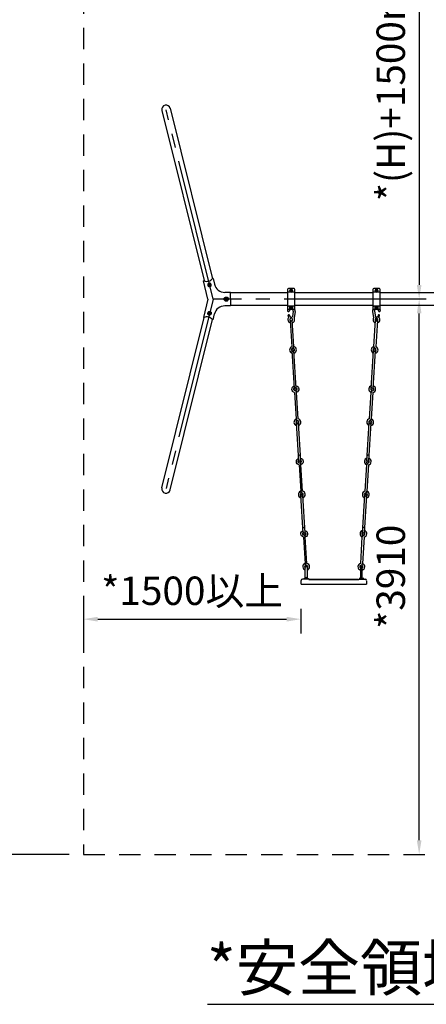
# Model space of a CAD drawing. Extents: x 0 to 42000, y 0 to 14850.
# Drawn here: x 10082 to 11512, y 8934 to 12400 of the extents above; entities that cross this region are included whole.
import ezdxf

# ---------------------------------------------------------------- set-up
doc = ezdxf.new("R2010")
doc.units = 0
doc.header["$LTSCALE"] = 50
doc.header["$MEASUREMENT"] = 0
doc.header["$PDMODE"] = 3
for name, pattern in [('CENS', [13, 10, -1, 1, -1]), ('DASHED', [0.75, 0.5, -0.25]), ('DIMENSION', [2e-15, 1e-15, 1e-15]), ('HIDS', [2.5, 1.5, -1])]:
    doc.linetypes.add(name, pattern=pattern)
doc.layers.get('0').update_dxf_attribs({"color": 3, "linetype": 'CONTINUOUS'})
doc.layers.get('DEFPOINTS').update_dxf_attribs({"linetype": 'CONTINUOUS'})
doc.layers.add('2', color=7, linetype='CONTINUOUS')
doc.layers.add('GREEN', color=3, linetype='CONTINUOUS')
doc.styles.add('STD', font='TXT', dxfattribs={"bigfont": 'BIGFONT'})
doc.styles.add('STYLE1', font='txt')
doc.dimstyles.new('ASKSTANDARD', dxfattribs={"dimscale": 50, "dimtxt": 2, "dimasz": 1, "dimexe": 1, "dimexo": 1, "dimgap": 1, "dimtad": 2, "dimdsep": 46, "dimtxsty": 'STD', "dimcen": 0, "dimdle": 2, "dimclrd": 3, "dimclre": 3, "dimclrt": 3, "dimadec": 0, "dimazin": 0, "dimtfac": 0.7, "dimtmove": 0, "dimatfit": 3, "dimfxl": 0, "dimtvp": 1, "dimtolj": 1, "dimtzin": 0, "dimarcsym": 0})

# ---------------------------------------------------------------- blocks, each defined once
blk = doc.blocks.new('*D172')
at = {"color": 3, "linetype": 'DIMENSION', "lineweight": -2}
blk.add_line((11487, 9511.4), (11487, 11366.4), dxfattribs=at)
at = {"color": 3, "linetype": 'DIMENSION'}
for points in [[(11478.7, 11366.4), (11495.3, 11366.4), (11487, 11416.4)], [(11478.7, 9511.4), (11495.3, 9511.4), (11487, 9461.4)]]:
    blk.add_solid(points, dxfattribs=at)
at = {"layer": 'DEFPOINTS', "color": 0, "linetype": 'DIMENSION'}
for p in [(11487, 11416.4), (11487, 11416.4), (11487, 9461.4)]:
    blk.add_point(p, dxfattribs=at)
at = {"color": 3, "linetype": 'DIMENSION', "insert": (11387, 10438.9), "char_height": 100, "attachment_point": 5, "rotation": 90, "style": 'STD'}
blk.add_mtext('\\A1;*3910', dxfattribs=at)
blk = doc.blocks.new('*D173')
at = {"color": 3, "linetype": 'DIMENSION', "lineweight": -2}
blk.add_line((11487, 13321.4), (11487, 11466.4), dxfattribs=at)
at = {"color": 3, "linetype": 'DIMENSION'}
for points in [[(11478.7, 13321.4), (11495.3, 13321.4), (11487, 13371.4)], [(11478.7, 11466.4), (11495.3, 11466.4), (11487, 11416.4)]]:
    blk.add_solid(points, dxfattribs=at)
at = {"layer": 'DEFPOINTS', "color": 0, "linetype": 'DIMENSION'}
for p in [(11487, 13371.4), (11487, 11416.4), (11487, 11416.4)]:
    blk.add_point(p, dxfattribs=at)
at = {"color": 3, "linetype": 'DIMENSION', "insert": (11387, 12393.9), "char_height": 100, "attachment_point": 5, "rotation": 90, "style": 'STD'}
blk.add_mtext('\\A1;*(H)+1500mm=3910', dxfattribs=at)
blk = doc.blocks.new('*D174')
at = {"color": 3, "linetype": 'DIMENSION', "lineweight": -2}
for p, q in [((10306.4, 10325.8), (10306.4, 10239.6)), ((11070.8, 10325.8), (11070.8, 10239.6)), ((10356.4, 10289.6), (11020.8, 10289.6))]:
    blk.add_line(p, q, dxfattribs=at)
at = {"color": 3, "linetype": 'DIMENSION'}
for points in [[(10356.4, 10297.9), (10356.4, 10281.2), (10306.4, 10289.6)], [(11020.8, 10297.9), (11020.8, 10281.2), (11070.8, 10289.6)]]:
    blk.add_solid(points, dxfattribs=at)
at = {"layer": 'DEFPOINTS', "color": 0, "linetype": 'DIMENSION'}
for p in [(10306.4, 10375.8), (11070.8, 10375.8), (11070.8, 10289.6)]:
    blk.add_point(p, dxfattribs=at)
at = {"color": 3, "linetype": 'DIMENSION', "insert": (10688.6, 10389.6), "char_height": 100, "attachment_point": 5, "style": 'STD'}
blk.add_mtext('\\A1;*1500以上', dxfattribs=at)
blk = doc.blocks.new('*D176')
at = {"color": 3, "linetype": 'DIMENSION', "lineweight": -2}
for p, q in [((10256.4, 13371.4), (9925.5, 13371.4)), ((9975.5, 13321.4), (9975.5, 9511.4)), ((10256.4, 9461.4), (9925.5, 9461.4))]:
    blk.add_line(p, q, dxfattribs=at)
at = {"color": 3, "linetype": 'DIMENSION'}
for points in [[(9967.2, 13321.4), (9983.8, 13321.4), (9975.5, 13371.4)], [(9967.2, 9511.4), (9983.8, 9511.4), (9975.5, 9461.4)]]:
    blk.add_solid(points, dxfattribs=at)
at = {"layer": 'DEFPOINTS', "color": 0, "linetype": 'DIMENSION'}
for p in [(10306.4, 13371.4), (9975.5, 9461.4), (10306.4, 9461.4)]:
    blk.add_point(p, dxfattribs=at)
at = {"color": 3, "linetype": 'DIMENSION', "insert": (9875.5, 11416.4), "char_height": 100, "attachment_point": 5, "rotation": 90, "style": 'STD'}
blk.add_mtext('\\A1;*7820', dxfattribs=at)
blk = doc.blocks.new('N1_16')
at = {"layer": '2', "color": 1, "linetype": 'CENS'}
for p, q in [((10.8, 0), (-10.8, 0)), ((0, -10.8), (0, 10.8))]:
    blk.add_line(p, q, dxfattribs=at)
at = {"layer": '2', "color": 7, "linetype": 'Continuous'}
blk.add_lwpolyline([(9, 5.2), (0, 10.4), (-9, 5.2), (-9, -5.2), (0, -10.4), (9, -5.2)], close=True, dxfattribs=at)
for radius in [9, 6]:
    blk.add_circle((0, 0), radius, dxfattribs=at)
at = {"layer": '2', "color": 1, "linetype": 'Continuous'}
blk.add_circle((0, 0), 6.9, dxfattribs=at)

msp = doc.modelspace()

# ---------------------------------------------------------------- linework, layer by layer
at = {"color": 2, "linetype": 'HIDS'}
for p, q in [((10306.3913, 13371.4152), (10306.3913, 9461.4152)), ((10306.3913, 9461.4152), (14217.5936, 9461.4152))]:
    msp.add_line(p, q, dxfattribs=at)
at = {"color": 7, "linetype": 'Continuous', "lineweight": -3}
for p, q in [((10581.8349, 12081.11), (10730.3403, 11481.4752)), ((10611.1978, 12088.382), (10759.7753, 11488.4562)), ((10744.0063, 11416.4152), (10728.0301, 11480.9239)), ((10762.0756, 11489.0476), (10767.1374, 11468.6088)), ((10744.0063, 11416.4152), (10728.0301, 11351.9065)), ((10581.8349, 10751.7204), (10730.3403, 11351.3552)), ((10611.1978, 10744.4484), (10759.7753, 11344.3741)), ((10762.0756, 11343.7828), (10767.1374, 11364.2216))]:
    msp.add_line(p, q, dxfattribs=at)
at = {"color": 1, "linetype": 'CENS', "lineweight": -3}
for q in [(10597.035, 12082.6652), (10597.035, 10750.1652)]:
    msp.add_line((10762.035, 11416.4152), q, dxfattribs=at)
at = {"color": 7}
for p, q in [((10728.0301, 11480.9239), (10730.4867, 11481.5101)), ((10762.0756, 11489.0476), (10759.8114, 11488.5073)), ((10823.5553, 11440.1237), (10803.5377, 11440.1237)), ((10823.5553, 11392.7067), (10803.5377, 11392.7067)), ((10728.0301, 11351.9065), (10730.4867, 11351.3203)), ((10762.0756, 11343.7828), (10759.8114, 11344.323))]:
    msp.add_line(p, q, dxfattribs=at)
at = {"color": 7, "linetype": 'Continuous'}
for p, q in [((11024.4925, 11450.82), (11024.4925, 11382.0104)), ((11046.9925, 11453.32), (11026.9925, 11453.32)), ((11046.9925, 11440.7607), (11026.9925, 11440.7607)), ((11049.4925, 11382.0104), (11049.4925, 11450.82)), ((11324.4925, 11450.82), (11324.4925, 11382.0104)), ((11346.9925, 11453.32), (11326.9925, 11453.32)), ((11346.9925, 11440.7607), (11326.9925, 11440.7607)), ((11349.4925, 11382.0104), (11349.4925, 11450.82)), ((11024.5296, 11438.6902), (10823.5128, 11438.6902)), ((10823.5553, 11416.4152), (10823.5553, 11440.1237)), ((10823.5553, 11416.4152), (10823.5553, 11392.7067)), ((11324.5296, 11438.6902), (11049.4553, 11438.6902)), ((11624.4972, 11438.6902), (11349.4925, 11438.6902)), ((11024.4925, 11394.1402), (10823.5128, 11394.1402)), ((11046.9925, 11392.0697), (11026.9925, 11392.0697)), ((11046.9925, 11379.5104), (11026.9925, 11379.5104)), ((11044.0693, 11373.5219), (11041.0563, 11354.0278)), ((11051.0265, 11372.5885), (11047.5451, 11350.064)), ((11324.4925, 11394.1402), (11049.4925, 11394.1402)), ((11323.3466, 11372.5885), (11326.8279, 11350.064)), ((11346.9925, 11392.0697), (11326.9925, 11392.0697)), ((11346.9925, 11379.5104), (11326.9925, 11379.5104)), ((11330.3038, 11373.5219), (11333.3168, 11354.0278)), ((11624.4936, 11394.1402), (11349.4925, 11394.1402)), ((11028.431, 11351.9176), (11026.7003, 11359.2406)), ((11033.6246, 11342.2192), (11039.292, 11248.9918)), ((11045.7979, 11249.0914), (11040.1127, 11342.6136)), ((11327.723, 11249.0914), (11333.4083, 11342.6136)), ((11339.8963, 11342.2192), (11334.2289, 11248.9918)), ((11345.554, 11351.9176), (11347.2846, 11359.2406)), ((11048.2794, 11101.4663), (11040.1484, 11235.2194)), ((11044.2643, 11243.0666), (11046.4791, 11249.2179)), ((11054.7674, 11101.8607), (11046.6365, 11235.6138)), ((11318.7535, 11101.8607), (11326.8844, 11235.6138)), ((11325.2415, 11101.4663), (11333.3725, 11235.2194)), ((11329.2566, 11243.0666), (11327.0418, 11249.2179)), ((11053.2091, 11094.1428), (11056.1573, 11088.2959)), ((11320.3118, 11094.1428), (11317.3636, 11088.2959)), ((11049.1064, 11087.6896), (11054.7737, 10994.4646)), ((11061.2617, 10994.859), (11055.5945, 11088.084)), ((11312.2592, 10994.859), (11317.9265, 11088.084)), ((11324.4145, 11087.6896), (11318.7473, 10994.4646)), ((11057.159, 10988.4058), (11054.2108, 10994.2527)), ((11316.3619, 10988.4058), (11319.3101, 10994.2527)), ((11063.7525, 10846.936), (11055.6215, 10980.6891)), ((11070.2405, 10847.3304), (11062.1095, 10981.0835)), ((11303.2804, 10847.3304), (11311.4114, 10981.0835)), ((11309.7685, 10846.936), (11317.8994, 10980.6891)), ((11064.5795, 10833.1593), (11070.2467, 10739.9343)), ((11068.6821, 10839.6125), (11071.6304, 10833.7656)), ((11076.7347, 10740.3287), (11071.0675, 10833.5537)), ((11296.7862, 10740.3287), (11302.4534, 10833.5537)), ((11304.8388, 10839.6125), (11301.8905, 10833.7656)), ((11308.9414, 10833.1593), (11303.2742, 10739.9343)), ((11072.6321, 10733.8755), (11069.6839, 10739.7224)), ((11079.2255, 10592.4058), (11071.0946, 10726.1588)), ((11085.7136, 10592.8002), (11077.5826, 10726.5533)), ((11287.8074, 10592.8002), (11295.9383, 10726.5533)), ((11294.2954, 10592.4058), (11302.4263, 10726.1588)), ((11300.8888, 10733.8755), (11303.8371, 10739.7224)), ((11080.0526, 10578.629), (11085.7198, 10485.404)), ((11084.1552, 10585.0822), (11087.1035, 10579.2353)), ((11092.2078, 10485.7985), (11086.5406, 10579.0235)), ((11281.3131, 10485.7985), (11286.9803, 10579.0235)), ((11289.3657, 10585.0822), (11286.4174, 10579.2353)), ((11293.4683, 10578.629), (11287.8011, 10485.404)), ((11088.1052, 10479.3453), (11085.1569, 10485.1922)), ((11086.5716, 10434.1573), (11086.5716, 10471.4921)), ((11093.0716, 10471.4921), (11093.0716, 10434.1573)), ((11280.5647, 10471.4921), (11280.5647, 10434.2322)), ((11285.4157, 10479.3453), (11288.364, 10485.1922)), ((11287.0647, 10434.0783), (11287.0647, 10471.4921)), ((11081.3605, 10430.3321), (11081.3605, 10432.4921)), ((11081.3605, 10432.4921), (11098.1605, 10432.4921)), ((11098.2605, 10430.3321), (11081.4605, 10430.3321)), ((11098.1605, 10432.4921), (11098.1605, 10430.3321)), ((11271.7605, 10428.8321), (11274.2605, 10428.8321)), ((11292.2147, 10432.4921), (11275.4147, 10432.4921)), ((11275.4147, 10432.4921), (11275.4147, 10430.3321)), ((11275.4147, 10430.3321), (11292.2147, 10430.3321)), ((11292.2147, 10430.3321), (11292.2147, 10432.4921)), ((10742.3212, 8933.5217), (13781.6637, 8933.5217))]:
    msp.add_line(p, q, dxfattribs=at)
at = {"color": 1, "linetype": 'CENS'}
msp.add_line((11512.035, 11416.4152), (10762.035, 11416.4152), dxfattribs=at)
at = {"color": 7, "linetype": 'DASHED'}
for p, q in [((11093.8836, 10432.4921), (11088.2605, 10432.4921)), ((11279.6915, 10432.4921), (11285.3146, 10432.4921))]:
    msp.add_line(p, q, dxfattribs=at)
at = {"color": 7, "linetype": 'Continuous'}
for points in [[(11030.5931, 11360.1606, 0.034307012), (11031.0212, 11358.3481, 0.043044216), (11031.5812, 11356.9724, 0.037098257), (11032.874, 11354.8483, 0.046714824), (11034.1686, 11353.3551, 0.13021328), (11035.7688, 11352.4722, 0.093687118), (11038.2843, 11352.3252, 0.177622419), (11040.3464, 11353.3988, 0.043378295), (11040.8622, 11354.0739)], [(11343.3919, 11360.1606, -0.034307012), (11342.9638, 11358.3481, -0.043044216), (11342.4038, 11356.9724, -0.037098257), (11341.111, 11354.8483, -0.046714824), (11339.8164, 11353.3551, -0.13021328), (11338.2161, 11352.4722, -0.093687118), (11335.7006, 11352.3252, -0.177622419), (11333.6385, 11353.3988, -0.043378295), (11333.1227, 11354.0739)]]:
    msp.add_lwpolyline(points, format="xyb", dxfattribs=at)
for centre, radius in [((10808.4503, 11416.4152), 7.5), ((11043.3925, 11235.4166), 3.25), ((11330.1285, 11235.4166), 3.25), ((11051.5234, 11101.6635), 3.25), ((11321.9975, 11101.6635), 3.25), ((11058.8655, 10980.8863), 3.25), ((11314.6554, 10980.8863), 3.25), ((11066.9965, 10847.1332), 3.25), ((11306.5244, 10847.1332), 3.25), ((11074.3386, 10726.356), 3.25), ((11299.1823, 10726.356), 3.25), ((11082.4695, 10592.603), 3.25), ((11291.0514, 10592.603), 3.25)]:
    msp.add_circle(centre, radius, dxfattribs=at)
for centre, radius, start, end in [((10596.5163, 12084.746), 15.125, 12.7903393, 192.7903393), ((10739.901, 11497.5176), 18.5707, 239.5392263, 290.0555343), ((10743.0699, 11500.2986), 20.4771, 278.9895414, 324.8424377), ((11026.9925, 11450.82), 2.5, 90, 180), ((11026.9925, 11438.2607), 2.5, 90, 180), ((11046.9925, 11450.82), 2.5, 0, 90), ((11046.9925, 11438.2607), 2.5, 0, 90), ((11326.9925, 11450.82), 2.5, 90, 180), ((11326.9925, 11438.2607), 2.5, 90, 180), ((11346.9925, 11450.82), 2.5, 0, 90), ((11346.9925, 11438.2607), 2.5, 0, 90), ((11027.081, 11376.3926), 3.7187, 168.7685659, 332.653021), ((11026.9925, 11394.5697), 2.5, 180, 270), ((11026.9925, 11382.0104), 2.5, 180, 270), ((11046.9925, 11394.5697), 2.5, 270, 0), ((11046.9925, 11382.0104), 2.5, 270, 0), ((11326.9925, 11394.5697), 2.5, 180, 270), ((11326.9925, 11382.0104), 2.5, 180, 270), ((11346.9039, 11376.3926), 3.7187, 207.346979, 11.2314341), ((11346.9925, 11394.5697), 2.5, 270, 0), ((11346.9925, 11382.0104), 2.5, 270, 0), ((10739.901, 11335.3128), 18.5707, 69.9444657, 120.4607737), ((10743.0699, 11332.5318), 20.4771, 35.1575623, 81.0104586), ((11028.6467, 11359.7006), 2, 6.4319203, 193.2968907), ((11036.8667, 11342.7243), 3.25, 183.205, 3.205), ((11337.3176, 11342.3973), 3.25, 176.795, 356.795), ((11337.3164, 11342.3771), 3.25, 356.795, 176.795), ((11345.3382, 11359.7006), 2, 346.7031093, 173.5680797), ((11043.2455, 11237.6618), 12, 109.2360531, 257.7649817), ((11043.2455, 11237.6618), 5.5, 89.378993, 273.47877), ((11035.7716, 11249.9334), 10.0616, 317.699449, 355.1994317), ((11043.2455, 11237.6618), 5.5, 309.7005061, 79.3256032), ((11043.2455, 11237.6618), 12, 289.1927038, 74.3676538), ((11330.2754, 11237.6618), 12, 105.6323462, 250.8072962), ((11330.2754, 11237.6618), 5.5, 100.6743968, 230.2994939), ((11337.7493, 11249.9334), 10.0616, 184.8005683, 222.300551), ((11330.2754, 11237.6618), 5.5, 266.52123, 90.621007), ((11330.2754, 11237.6618), 12, 282.2350183, 70.7639469), ((11056.3247, 10982.9936), 12, 108.811861, 108.811861), ((11058.7186, 10983.1315), 12, 112.0645386, 257.764909), ((11064.6242, 10996.5149), 10.0616, 191.7581083, 231.675973), ((11058.7186, 10983.1315), 12, 289.192631, 77.764909), ((11314.8023, 10983.1315), 12, 102.235091, 250.807369), ((11317.1962, 10982.9936), 12, 71.188139, 71.188139), ((11308.8967, 10996.5149), 10.0616, 308.324027, 348.2418917), ((11314.8023, 10983.1315), 12, 282.235091, 67.9354614), ((11058.7186, 10983.1315), 5.5, 106.4725366, 273.47877), ((11058.7186, 10983.1315), 5.5, 309.7003166, 93.47877), ((11314.8023, 10983.1315), 5.5, 86.52123, 230.2996834), ((11314.8023, 10983.1315), 5.5, 266.52123, 73.5274634), ((11065.9685, 10864.0434), 3.25, 3.47877, 183.47877), ((11307.5524, 10864.0434), 3.25, 356.52123, 176.52123), ((10596.5163, 10748.0844), 15.125, 167.2096607, 347.2096607), ((11074.1917, 10728.6013), 12, 109.192631, 109.192631), ((11074.1917, 10728.6013), 12, 112.0645386, 257.764909), ((11074.1917, 10728.6013), 5.5, 106.4725366, 273.47877), ((11080.0972, 10741.9847), 10.0616, 191.7581083, 231.675973), ((11074.3386, 10726.356), 3.25, 3.47877, 183.47877), ((11074.1917, 10728.6013), 5.5, 309.7003166, 93.47877), ((11074.1917, 10728.6013), 12, 289.192631, 77.764909), ((11299.3292, 10728.6013), 12, 70.807369, 70.807369), ((11299.3292, 10728.6013), 12, 102.235091, 250.807369), ((11299.3292, 10728.6013), 5.5, 86.52123, 230.2996834), ((11299.1823, 10726.356), 3.25, 356.52123, 176.52123), ((11299.3292, 10728.6013), 5.5, 266.52123, 73.5274634), ((11293.4237, 10741.9847), 10.0616, 308.324027, 348.2418917), ((11299.3292, 10728.6013), 12, 282.235091, 67.9354614), ((11081.4419, 10609.4671), 3.25, 3.47877, 183.47877), ((11292.079, 10609.4671), 3.25, 356.52123, 176.52123), ((11089.6647, 10474.071), 12, 109.192631, 109.192631), ((11089.6647, 10474.071), 12, 112.0645386, 255.0626725), ((11088.9339, 10474.0266), 5.5, 93.47877, 93.47877), ((11089.6647, 10474.071), 5.5, 106.4725366, 235.7787203), ((11095.5703, 10487.4544), 10.0616, 191.7581083, 231.675973), ((11089.8013, 10471.8253), 3.25, 0.38077, 180.38077), ((11089.6647, 10474.071), 5.5, 308.2743516, 93.47877), ((11089.6647, 10474.071), 12, 286.4933672, 77.764909), ((11283.8562, 10474.071), 12, 70.807369, 70.807369), ((11283.8562, 10474.071), 12, 102.235091, 253.5066328), ((11283.8562, 10474.071), 5.5, 86.52123, 231.7256484), ((11284.5871, 10474.0266), 5.5, 86.52123, 86.52123), ((11283.7197, 10471.8253), 3.25, 359.61923, 179.61923), ((11277.9506, 10487.4544), 10.0616, 308.324027, 348.2418917), ((11283.8562, 10474.071), 5.5, 304.2212797, 73.5274634), ((11283.8562, 10474.071), 12, 284.9373275, 67.9354614), ((11089.8216, 10432.1605), 3.8144, 4.9866925, 175.0133075), ((11283.7674, 10432.1605), 3.8144, 4.9866925, 175.0133075)]:
    msp.add_arc(centre, radius, start, end, dxfattribs=at)
at = {"color": 7, "linetype": 'Continuous', "lineweight": -3}
for centre, start, end in [((10803.5377, 11477.6237), 193.9099748, 270), ((10803.5377, 11355.2067), 90, 166.0900252)]:
    msp.add_arc(centre, 37.5, start, end, dxfattribs=at)
at = {"color": 7}
for centre, radius, start, end in [((11037.8925, 11375.4841), 14.5508, 156.1965439, 173.5567807), ((11037.8925, 11375.4841), 7.5508, 147.7758295, 186.0796029), ((11036.5356, 11375.3415), 7.5508, 346.4155555, 33.5125924), ((11036.5356, 11375.3415), 14.5508, 349.2786241, 27.0733619), ((11337.4493, 11375.3415), 14.5508, 152.9266381, 190.7213759), ((11337.4493, 11375.3415), 7.5508, 146.4874076, 193.5844445), ((11336.0924, 11375.4841), 7.5508, 353.9203971, 32.2241705), ((11336.0924, 11375.4841), 14.5508, 6.4432193, 23.8034561), ((11037.1974, 11344.0287), 11.9791, 137.0382653, 255.5649772), ((11037.1974, 11344.0287), 5.0467, 307.5957612, 226.8614776), ((11037.1974, 11344.0287), 11.9791, 287.0693442, 32.047144), ((11336.7875, 11344.0287), 11.9791, 147.952856, 254.0195947), ((11336.7875, 11344.0287), 5.0467, 316.9973446, 235.4409397), ((11336.7875, 11344.0287), 11.9791, 285.5529668, 42.9617347)]:
    msp.add_arc(centre, radius, start, end, dxfattribs=at)
at = {"color": 7, "linetype": 'Continuous', "extrusion": (0, 0, -1)}
msp.add_ellipse((10749.6711, 11466.3392), major_axis=(-1.8624, 6.6481), ratio=0.878934297, dxfattribs=at)
at = {"color": 7, "linetype": 'Continuous'}
msp.add_ellipse((10749.6711, 11366.4912), major_axis=(-1.8624, -6.6481), ratio=0.878934297, dxfattribs=at)
at = {"color": 7, "linetype": 'Continuous', "extrusion": (0, 0, -1)}
for centre, major_axis, start_param, end_param in [((11051.6495, 11099.417), (7.9548, 8.9845), 2.630453104, 5.224431727), ((11051.6495, 11099.417), (3.6459, 4.1179), 2.35619449, 4.867951571), ((11045.7439, 11086.0336), (-7.5333, 6.6698), 1.514994607, 2.211692776), ((11051.6495, 11099.417), (3.6459, 4.1179), 6.132324699, 8.412595787), ((11051.6495, 11099.417), (7.9548, 8.9845), 5.772949184, 8.314996941), ((11067.1226, 10844.8867), (7.9548, 8.9845), 2.630453104, 5.224431727), ((11067.1226, 10844.8867), (7.9548, 8.9845), 5.772949184, 8.314996941), ((11067.1226, 10844.8867), (3.6459, 4.1179), 2.35619449, 4.867951571), ((11061.217, 10831.5034), (-7.5333, 6.6698), 1.514994607, 2.211692776), ((11067.1226, 10844.8867), (3.6459, 4.1179), 6.132324699, 8.412595787), ((11082.5957, 10590.3565), (7.9548, 8.9845), 2.630453104, 5.224431727), ((11082.5957, 10590.3565), (3.6459, 4.1179), 2.35619449, 4.867951571), ((11076.6901, 10576.9731), (-7.5333, 6.6698), 1.514994607, 2.211692776), ((11082.5957, 10590.3565), (3.6459, 4.1179), 6.132324699, 8.412595787), ((11082.5957, 10590.3565), (7.9548, 8.9845), 5.772949184, 8.314996941)]:
    msp.add_ellipse(centre, major_axis=major_axis, ratio=1, start_param=start_param, end_param=end_param, dxfattribs=at)
at = {"color": 7, "linetype": 'Continuous'}
for centre, major_axis, start_param, end_param in [((11321.8714, 11099.417), (-7.9548, 8.9845), 5.772949184, 8.314996941), ((11321.8714, 11099.417), (-3.6459, 4.1179), 6.132324699, 8.412595787), ((11327.777, 11086.0336), (7.5333, 6.6698), 1.514994607, 2.211692776), ((11321.8714, 11099.417), (-3.6459, 4.1179), 2.35619449, 4.867951571), ((11321.8714, 11099.417), (-7.9548, 8.9845), 2.630453104, 5.224431727), ((11306.3983, 10844.8867), (-7.9548, 8.9845), 5.772949184, 8.314996941), ((11306.3983, 10844.8867), (-7.9548, 8.9845), 2.630453104, 5.224431727), ((11306.3983, 10844.8867), (-3.6459, 4.1179), 6.132324699, 8.412595787), ((11312.3039, 10831.5034), (7.5333, 6.6698), 1.514994607, 2.211692776), ((11306.3983, 10844.8867), (-3.6459, 4.1179), 2.35619449, 4.867951571), ((11290.9252, 10590.3565), (-7.9548, 8.9845), 5.772949184, 8.314996941), ((11290.9252, 10590.3565), (-3.6459, 4.1179), 6.132324699, 8.412595787), ((11296.8308, 10576.9731), (7.5333, 6.6698), 1.514994607, 2.211692776), ((11290.9252, 10590.3565), (-3.6459, 4.1179), 2.35619449, 4.867951571), ((11290.9252, 10590.3565), (-7.9548, 8.9845), 2.630453104, 5.224431727)]:
    msp.add_ellipse(centre, major_axis=major_axis, ratio=1, start_param=start_param, end_param=end_param, dxfattribs=at)
at = {"layer": 'DEFPOINTS', "color": 0, "linetype": 'ByBlock'}
msp.add_point((11086.7605, 10412.8321), dxfattribs=at)
at = {"layer": 'DEFPOINTS', "color": 7, "linetype": 'Continuous'}
msp.add_point((11286.7605, 10412.8321), dxfattribs=at)
at = {"layer": 'GREEN', "color": 7, "linetype": 'Continuous'}
for p, q in [((11071.7605, 10412.5821), (11071.7605, 10425.3321)), ((11071.7605, 10412.5821), (11091.7605, 10412.5821)), ((11098.2605, 10430.3321), (11076.7605, 10430.3321)), ((11091.7605, 10412.5821), (11281.7605, 10412.5821)), ((11099.2605, 10429.3321), (11099.2605, 10428.8321)), ((11099.2605, 10428.8321), (11271.7605, 10428.8321)), ((11101.7605, 10429.3321), (11101.7605, 10428.8321)), ((11102.7605, 10430.3321), (11104.2605, 10430.3321)), ((11104.2605, 10430.3321), (11269.2605, 10430.3321)), ((11269.2605, 10430.3321), (11270.7605, 10430.3321)), ((11271.7605, 10429.3321), (11271.7605, 10428.8321)), ((11274.2605, 10429.3321), (11274.2605, 10428.8321)), ((11275.2605, 10430.3321), (11296.7605, 10430.3321)), ((11281.7605, 10412.5821), (11301.7605, 10412.5821)), ((11301.7605, 10425.0821), (11301.7605, 10412.5821))]:
    msp.add_line(p, q, dxfattribs=at)
for centre, radius, start, end in [((11076.7605, 10425.3321), 5, 90, 180), ((11098.2605, 10429.3321), 1, 0, 90), ((11102.7605, 10429.3321), 1, 90, 180), ((11270.7605, 10429.3321), 1, 0, 90), ((11275.2605, 10429.3321), 1, 90, 180), ((11296.7605, 10425.3321), 5, 0, 90)]:
    msp.add_arc(centre, radius, start, end, dxfattribs=at)

# ---------------------------------------------------------------- block references
at = {"color": 7, "linetype": 'Continuous'}
for p, xscale, yscale, zscale, rotation in [((10749.6712, 11466.3378), -0.4999999999999996, 0.5, 0.5, 183.7573695570392), ((10749.6712, 11366.4926), 0.4999999999999996, 0.4999999999999996, 0.4999999999999996, 356.2426304429608), ((11036.9925, 11386.4152), -0.5, 0.5, 0.5, 180), ((11336.9925, 11386.4152), -0.5, 0.5, 0.5, 180)]:
    msp.add_blockref('N1_16', p, dxfattribs=dict(at, xscale=xscale, yscale=yscale, zscale=zscale, rotation=rotation))
at = {"color": 7, "linetype": 'Continuous', "xscale": 0.5, "yscale": 0.5, "zscale": 0.5}
for p in [(11036.9925, 11446.4152), (11336.9925, 11446.4152), (10808.4503, 11416.4152)]:
    msp.add_blockref('N1_16', p, dxfattribs=at)

# ---------------------------------------------------------------- texts
at = {"color": 7, "linetype": 'Continuous', "style": 'STYLE1'}
msp.add_text('*安全領域平面図  Ｓ＝１：１００', height=160, dxfattribs=at).set_placement((10740.4703, 8981.8687))

# ---------------------------------------------------------------- dimensions: what is measured, and where the dimension line sits
at = {"color": 7, "linetype": 'DIMENSION'}
for base, p1, p2, angle, text, override, picture, middle in [((9975.5102, 9461.4152), (10306.3913, 13371.4152), (10306.3913, 9461.4152), 90, '*<>', {"dimtad": 3, "dimlfac": 2, "dimpost": '<>', "dimadec": 1, "dimazin": 2}, '*D176', (9875.5102, 11416.4152)), ((11486.9925, 11416.4152), (11486.9925, 9461.4152), (11486.9925, 11416.4152), 270, '*<>', {"dimtad": 3, "dimlfac": 2, "dimpost": '<>', "dimadec": 1, "dimazin": 2}, '*D172', (11386.9925, 10438.9152)), ((11070.785, 10289.5602), (10306.3913, 10375.7674), (11070.785, 10375.7674), 180, '*1500以上', {"dimtad": 3, "dimdec": 0, "dimlfac": 2, "dimpost": '<>', "dimadec": 1, "dimazin": 2}, '*D174', (10688.5882, 10389.5602))]:
    dim = msp.add_linear_dim(base=base, p1=p1, p2=p2, angle=angle, text=text, dimstyle='ASKSTANDARD', override=override, dxfattribs=at)
    dim.commit()
    dim.dimension.update_dxf_attribs({"geometry": picture, "text_midpoint": middle})
dim = msp.add_linear_dim(base=(11486.9925, 11416.4152), p1=(11486.9925, 13371.4152), p2=(11486.9925, 11416.4152), angle=90, text='*(H)+1500mm=3910', dimstyle='ASKSTANDARD', override={"dimtxt": 2, "dimtad": 3, "dimlfac": 2, "dimpost": '<>', "dimadec": 1, "dimazin": 2}, dxfattribs=at)
dim.commit()
dim.dimension.update_dxf_attribs({"geometry": '*D173', "text_midpoint": (11486.9925, 12393.9152), "dimtype": 160})

doc.saveas('drawing.dxf')
